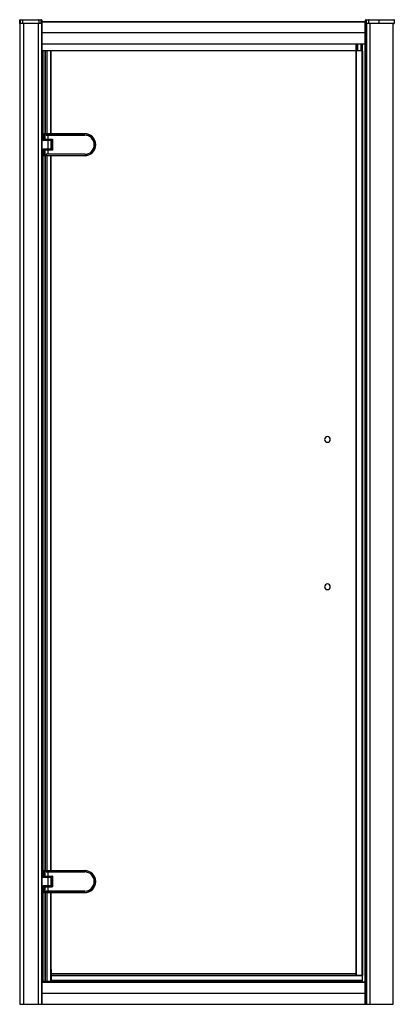
# Model space of a CAD drawing. Units: millimetres. Extents: x -976 to -212, y -88 to 1916.
import ezdxf

# ---------------------------------------------------------------- set-up
doc = ezdxf.new("R2010")
doc.units = ezdxf.units.MM

msp = doc.modelspace()

# ---------------------------------------------------------------- linework, layer by layer
at = {"color": 7, "linetype": 'Continuous', "lineweight": 25}
for p, q in [((-976.3, 1911.7), (-976.3, -88.3)), ((-976.3, 1911.7), (-976.1, 1911.7)), ((-931.3, 1915.2), (-976.1, 1915.2)), ((-976.1, 1908.7), (-976.1, 1915.2)), ((-976, 1908.4), (-976, -88.3)), ((-931.8, 1908.2), (-975.7, 1908.2)), ((-975.3, 1915.2), (-975.3, 1909.2)), ((-975.3, 1909.2), (-932.2, 1909.2)), ((-975.1, 1916.2), (-932.3, 1916.2)), ((-970.4, 1915.2), (-970.4, 1909.2)), ((-968.8, 1908.2), (-968.8, -88.3)), ((-953.8, 1915.2), (-953.8, 1916.2)), ((-953.8, 1908.2), (-953.8, 1909.2)), ((-938.9, 1908.2), (-938.9, -88.3)), ((-937.3, 1915.2), (-937.3, 1909.2)), ((-932.2, 1909.2), (-932.2, 1915.2)), ((-931.9, 1908.2), (-931.9, -88.3)), ((-931.3, 1915.2), (-931.3, 1908.7)), ((-271.1, 1911.7), (-931.3, 1911.7)), ((-272.3, 1911.5), (-931.3, 1911.5)), ((-931.3, 1908.7), (-931.3, -88.3)), ((-272.3, 1913.2), (-272.3, -88.3)), ((-271.1, 1913.2), (-272.3, 1913.2)), ((-272, 1911.7), (-272, -88.3)), ((-271.8, 1913.7), (-271.8, 1911.7)), ((-271.8, 1913.7), (-271.1, 1913.7)), ((-212.4, 1915.2), (-271.1, 1915.2)), ((-271.1, 1909.2), (-271.1, 1915.2)), ((-271.1, 1911.7), (-271.1, -88.3)), ((-271.1, 1909.2), (-212.4, 1909.2)), ((-212.9, 1908.7), (-270.6, 1908.7)), ((-270.5, 1908.7), (-270.5, -88.3)), ((-270.1, 1916.2), (-213.4, 1916.2)), ((-270.1, 1916.2), (-270.1, 1908.7)), ((-269.3, 1908.7), (-269.3, 1916.2)), ((-269.3, 1908.7), (-269.3, -88.3)), ((-264.3, 1909.2), (-264.3, 1915.2)), ((-262.6, 1908.7), (-262.6, -88.3)), ((-243.4, 1908.7), (-243.4, 1916.2)), ((-214.9, -88.3), (-214.9, 1908.7)), ((-214.9, 1908.2), (-213.8, 1908.2)), ((-212.4, 1909.2), (-212.4, 1915.2)), ((-272.3, 1889.3), (-931.3, 1889.3)), ((-931.3, 1867), (-272.3, 1867)), ((-272.3, 1866.7), (-931.3, 1866.7)), ((-290.8, 1866.7), (-290.8, 1852.7)), ((-290.2, 1866.7), (-290.2, 1852.7)), ((-290.1, 1866.7), (-290.1, 1852.7)), ((-287.8, 1866.7), (-287.8, 1852.7)), ((-280.5, 1866.7), (-280.5, 1852.7)), ((-278.3, 1866.7), (-278.3, 1852.7)), ((-278.2, 1852.7), (-278.2, 1866.7)), ((-272.6, 1866.7), (-272.6, -43.3)), ((-277.6, 1852.7), (-931.3, 1852.7)), ((-929.3, 1852.7), (-929.3, 1684.2)), ((-924.8, 1852.7), (-924.8, 1684.2)), ((-924.3, 1852.7), (-924.3, 1684.2)), ((-921.1, 1852.7), (-921.1, 1684.2)), ((-913.3, 1852.7), (-913.3, 1684.2)), ((-913, 1852.7), (-913, 1684.2)), ((-291.1, 1852.7), (-291.1, -29.3)), ((-290.1, 1852.7), (-290.1, -29.3)), ((-278.6, 1852.7), (-278.6, -29.3)), ((-277.6, 1852.7), (-277.6, -29.3)), ((-931.3, 1684.2), (-928.3, 1684.2)), ((-928.3, 1670.2), (-928.3, 1684.2)), ((-927.8, 1684), (-927.8, 1670.7)), ((-927.8, 1684), (-926.3, 1684)), ((-926.3, 1670.9), (-926.3, 1684)), ((-924.8, 1684.2), (-843.8, 1684.2)), ((-843.8, 1684.2), (-843.8, 1683.7)), ((-927.8, 1683.7), (-931.3, 1683.7)), ((-931.3, 1681.2), (-928.3, 1681.2)), ((-912.3, 1670.2), (-928.3, 1670.2)), ((-925.8, 1683.5), (-927.8, 1683.5)), ((-927.8, 1681), (-926.3, 1681)), ((-927.8, 1671.4), (-925.8, 1671.4)), ((-926.3, 1670.9), (-927.8, 1670.9)), ((-927.8, 1670.7), (-912.6, 1670.7)), ((-925.8, 1683.5), (-925.8, 1671.4)), ((-843.8, 1683.7), (-925.3, 1683.7)), ((-925.3, 1683.7), (-925.3, 1672.7)), ((-925.3, 1672.7), (-909.3, 1672.7)), ((-925.1, 1671.7), (-925.1, 1670.7)), ((-912.6, 1671.7), (-925.1, 1671.7)), ((-924.8, 1672.2), (-924.8, 1672.1)), ((-909.8, 1672.2), (-924.8, 1672.2)), ((-924.6, 1672.2), (-913.1, 1672.2)), ((-924.3, 1672.2), (-924.3, 1672.2)), ((-922.3, 1683.7), (-922.3, 1681.2)), ((-922.3, 1681.2), (-843.8, 1681.2)), ((-921.3, 1672.2), (-921.3, 1672.2)), ((-921.1, 1672.2), (-921.1, 1672.2)), ((-918.8, 1681.2), (-918.8, 1672.2)), ((-918.8, 1670.7), (-918.8, 1652.8)), ((-916.3, 1672.2), (-916.3, 1672.2)), ((-913.6, 1671.7), (-913.6, 1670.7)), ((-913.3, 1672.2), (-913.3, 1672.2)), ((-913, 1672.2), (-913, 1672.2)), ((-912.6, 1670.7), (-912.6, 1671.7)), ((-912.3, 1653.3), (-912.3, 1670.2)), ((-909.8, 1671.5), (-911.8, 1671.5)), ((-911.8, 1652), (-911.8, 1671.5)), ((-911.3, 1672), (-911.3, 1651.5)), ((-911.3, 1672), (-909.8, 1672)), ((-909.8, 1651.2), (-909.8, 1672.2)), ((-909.3, 1672.7), (-909.3, 1650.7)), ((-928.3, 1653.3), (-912.3, 1653.3)), ((-928.3, 1639.2), (-928.3, 1653.3)), ((-912.6, 1652.8), (-927.8, 1652.8)), ((-927.8, 1652.8), (-927.8, 1639.5)), ((-926.3, 1652.5), (-927.8, 1652.5)), ((-927.8, 1652), (-925.8, 1652)), ((-926.3, 1652.5), (-926.3, 1639.5)), ((-925.8, 1640), (-925.8, 1652)), ((-925.3, 1650.7), (-925.3, 1639.7)), ((-909.3, 1650.7), (-925.3, 1650.7)), ((-925.1, 1651.8), (-925.1, 1652.8)), ((-925.1, 1651.8), (-912.6, 1651.8)), ((-924.8, 1651.4), (-924.8, 1651.2)), ((-924.8, 1651.2), (-909.8, 1651.2)), ((-913.1, 1651.3), (-924.6, 1651.3)), ((-924.3, 1651.3), (-924.3, 1651.2)), ((-921.3, 1651.3), (-921.3, 1651.2)), ((-921.1, 1651.3), (-921.1, 1651.2)), ((-918.8, 1651.2), (-918.8, 1642.2)), ((-916.3, 1651.2), (-916.3, 1651.3)), ((-913.3, 1651.3), (-913.3, 1651.2)), ((-913, 1651.3), (-913, 1651.2)), ((-912.6, 1651.8), (-912.6, 1652.8)), ((-911.8, 1652), (-909.8, 1652)), ((-909.8, 1651.5), (-911.3, 1651.5)), ((-821.3, 1661.7), (-821.8, 1661.7)), ((-928.3, 1642.2), (-931.3, 1642.2)), ((-931.3, 1639.7), (-927.8, 1639.7)), ((-928.3, 1639.2), (-931.3, 1639.2)), ((-929.3, 1639.2), (-929.3, 184.2)), ((-927.8, 1642.5), (-926.3, 1642.5)), ((-925.8, 1640), (-927.8, 1640)), ((-927.8, 1639.5), (-926.3, 1639.5)), ((-925.3, 1639.7), (-843.8, 1639.7)), ((-924.8, 1639.2), (-924.8, 184.2)), ((-843.8, 1639.2), (-924.8, 1639.2)), ((-924.3, 1639.2), (-924.3, 184.2)), ((-843.8, 1642.2), (-922.3, 1642.2)), ((-922.3, 1642.2), (-922.3, 1639.7)), ((-921.1, 1639.2), (-921.1, 184.2)), ((-913.3, 1639.2), (-913.3, 184.2)), ((-913, 1639.2), (-913, 184.2)), ((-843.8, 1639.2), (-843.8, 1639.7)), ((-931.3, 184.2), (-928.3, 184.2)), ((-927.8, 183.7), (-931.3, 183.7)), ((-931.3, 181.2), (-928.3, 181.2)), ((-928.3, 170.2), (-928.3, 184.2)), ((-927.8, 184), (-927.8, 170.7)), ((-927.8, 184), (-926.3, 184)), ((-925.8, 183.5), (-927.8, 183.5)), ((-927.8, 181), (-926.3, 181)), ((-926.3, 170.9), (-926.3, 184)), ((-925.8, 183.5), (-925.8, 171.4)), ((-843.8, 183.7), (-925.3, 183.7)), ((-925.3, 183.7), (-925.3, 172.7)), ((-924.8, 184.2), (-843.8, 184.2)), ((-922.3, 183.7), (-922.3, 181.2)), ((-922.3, 181.2), (-843.8, 181.2)), ((-918.8, 181.2), (-918.8, 172.2)), ((-843.8, 184.2), (-843.8, 183.7)), ((-912.3, 170.2), (-928.3, 170.2)), ((-927.8, 171.4), (-925.8, 171.4)), ((-926.3, 170.9), (-927.8, 170.9)), ((-927.8, 170.7), (-912.6, 170.7)), ((-925.3, 172.7), (-909.3, 172.7)), ((-925.1, 171.7), (-925.1, 170.7)), ((-912.6, 171.7), (-925.1, 171.7)), ((-924.8, 172.2), (-924.8, 172.1)), ((-909.8, 172.2), (-924.8, 172.2)), ((-924.6, 172.2), (-913.1, 172.2)), ((-924.3, 172.2), (-924.3, 172.2)), ((-921.3, 172.2), (-921.3, 172.2)), ((-921.1, 172.2), (-921.1, 172.2)), ((-918.8, 170.7), (-918.8, 152.8)), ((-916.3, 172.2), (-916.3, 172.2)), ((-913.6, 171.7), (-913.6, 170.7)), ((-913.3, 172.2), (-913.3, 172.2)), ((-913, 172.2), (-913, 172.2)), ((-912.6, 170.7), (-912.6, 171.7)), ((-912.3, 153.3), (-912.3, 170.2)), ((-909.8, 171.5), (-911.8, 171.5)), ((-911.8, 152), (-911.8, 171.5)), ((-911.3, 172), (-911.3, 151.5)), ((-911.3, 172), (-909.8, 172)), ((-909.8, 151.2), (-909.8, 172.2)), ((-909.3, 172.7), (-909.3, 150.7)), ((-821.3, 161.7), (-821.8, 161.7)), ((-928.3, 142.2), (-931.3, 142.2)), ((-928.3, 153.3), (-912.3, 153.3)), ((-928.3, 139.2), (-928.3, 153.3)), ((-912.6, 152.8), (-927.8, 152.8)), ((-927.8, 152.8), (-927.8, 139.5)), ((-926.3, 152.5), (-927.8, 152.5)), ((-927.8, 152), (-925.8, 152)), ((-927.8, 142.5), (-926.3, 142.5)), ((-926.3, 152.5), (-926.3, 139.5)), ((-925.8, 140), (-925.8, 152)), ((-909.3, 150.7), (-925.3, 150.7)), ((-925.3, 150.7), (-925.3, 139.7)), ((-925.1, 151.8), (-925.1, 152.8)), ((-925.1, 151.8), (-912.6, 151.8)), ((-924.8, 151.4), (-924.8, 151.2)), ((-924.8, 151.2), (-909.8, 151.2)), ((-913.1, 151.3), (-924.6, 151.3)), ((-924.3, 151.3), (-924.3, 151.2)), ((-922.3, 142.2), (-922.3, 139.7)), ((-843.8, 142.2), (-922.3, 142.2)), ((-921.3, 151.3), (-921.3, 151.2)), ((-921.1, 151.3), (-921.1, 151.2)), ((-918.8, 151.2), (-918.8, 142.2)), ((-916.3, 151.2), (-916.3, 151.3)), ((-913.3, 151.3), (-913.3, 151.2)), ((-913, 151.3), (-913, 151.2)), ((-912.6, 151.8), (-912.6, 152.8)), ((-911.8, 152), (-909.8, 152)), ((-909.8, 151.5), (-911.3, 151.5)), ((-931.3, 139.7), (-927.8, 139.7)), ((-928.3, 139.2), (-931.3, 139.2)), ((-929.3, 139.2), (-929.3, -41.3)), ((-925.8, 140), (-927.8, 140)), ((-927.8, 139.5), (-926.3, 139.5)), ((-925.3, 139.7), (-843.8, 139.7)), ((-924.8, 139.2), (-924.8, -41.3)), ((-843.8, 139.2), (-924.8, 139.2)), ((-924.3, 139.2), (-924.3, -41.3)), ((-921.1, 139.2), (-921.1, -41.3)), ((-913.3, 139.2), (-913.3, -41.3)), ((-913, 139.2), (-913, -41.3)), ((-843.8, 139.2), (-843.8, 139.7)), ((-912.1, -17.3), (-912.1, -40.8)), ((-913, -29.3), (-912.1, -29.3)), ((-291.1, -26.2), (-912.1, -26.2)), ((-278.1, -29.8), (-912.1, -29.8)), ((-278.1, -30.3), (-912.1, -30.3)), ((-278.1, -39.5), (-912.1, -39.5)), ((-278.1, -39.7), (-912.1, -39.7)), ((-291.1, -29.3), (-277.6, -29.3)), ((-278.1, -29.3), (-278.1, -40.8)), ((-931.3, -41.3), (-913, -41.3)), ((-931.3, -43.3), (-272.3, -43.3)), ((-272.3, -43.5), (-931.3, -43.5)), ((-278.1, -40.2), (-912.1, -40.2)), ((-912.1, -40.8), (-278.1, -40.8)), ((-290.8, -40.8), (-290.8, -43.3)), ((-290.2, -40.8), (-290.2, -43.3)), ((-290.1, -40.8), (-290.1, -43.3)), ((-287.8, -40.8), (-287.8, -43.3)), ((-280.5, -40.8), (-280.5, -43.3)), ((-278.3, -40.8), (-278.3, -43.3)), ((-278.2, -43.3), (-278.2, -40.8)), ((-931.3, -65.8), (-272.3, -65.8)), ((-976.3, -88.3), (-214.9, -88.3)), ((-931.3, -88), (-272.3, -88))]:
    msp.add_line(p, q, dxfattribs=at)
for centre, radius, start, end in [((-975.1, 1915.2), 1, 90, 180), ((-975.7, 1908.8), 0.499, 180.1215, 269.784), ((-975.7, 1908.7), 0.5, 180, 270), ((-973.1, 1915.5), 2.18, 159.7609, 186.4935), ((-969.5, 1915.4), 0.901, 99.5202, 187.0813), ((-969.5, 1909.1), 0.901, 172.9187, 260.4798), ((-938.2, 1915.4), 0.901, 352.9187, 80.4798), ((-938.2, 1909.1), 0.901, 279.5202, 7.0813), ((-934.9, 1915.5), 2.64, 354.6205, 16.5515), ((-932.3, 1915.2), 1, 0, 90), ((-931.8, 1908.7), 0.499, 270.0944, 359.9309), ((-931.8, 1908.7), 0.5, 270, 0), ((-271.8, 1913.2), 0.5, 90, 180), ((-270.1, 1915.2), 1, 90, 180), ((-270.6, 1909.2), 0.5, 180, 270), ((-263.4, 1915.4), 0.887, 103.3008, 188.8942), ((-263.8, 1909.2), 0.443, 171.1058, 256.6992), ((-213.8, 1909.2), 1, 270, 330.1353), ((-213.4, 1915.2), 1, 360, 90), ((-212.9, 1909.2), 0.5, 270, 360), ((-928.3, 1683.7), 0.5, 0, 90), ((-926.3, 1683.5), 0.5, 0, 90), ((-924.8, 1683.7), 0.5, 90, 180), ((-843.8, 1661.7), 22.5, 270, 90), ((-926.3, 1671.4), 0.5, 270, 0), ((-924.8, 1672.7), 0.5, 180, 270), ((-924.6, 1671.7), 0.5, 90, 180), ((-914.1, 1671.7), 0.465, 355.3851, 84.4849), ((-913.1, 1671.7), 0.5, 0, 90), ((-912.8, 1670.2), 0.5, 0, 90), ((-911.3, 1671.5), 0.5, 90, 180), ((-843.8, 1661.7), 22, 270, 90), ((-843.8, 1661.7), 19.5, 270, 90), ((-926.3, 1652), 0.5, 0, 90), ((-924.8, 1650.7), 0.5, 90, 180), ((-924.6, 1651.8), 0.5, 180, 270), ((-913.1, 1651.8), 0.5, 270, 360), ((-912.8, 1653.3), 0.5, 270, 360), ((-911.3, 1652), 0.5, 180, 270), ((-928.3, 1639.7), 0.5, 270, 360), ((-926.3, 1640), 0.5, 270, 360), ((-924.8, 1639.7), 0.5, 180, 270), ((-348.8, 1061.7), 5.75, 0, 180), ((-348.8, 1061.7), 5.75, 180, 0), ((-348.8, 761.7), 5.75, 0, 180), ((-348.8, 761.7), 5.75, 180, 0), ((-928.3, 183.7), 0.5, 0, 90), ((-926.3, 183.5), 0.5, 0, 90), ((-924.8, 183.7), 0.5, 90, 180), ((-843.8, 161.7), 22.5, 270, 90), ((-843.8, 161.7), 22, 270, 90), ((-843.8, 161.7), 19.5, 270, 90), ((-926.3, 171.4), 0.5, 270, 360), ((-924.8, 172.7), 0.5, 180, 270), ((-924.6, 171.7), 0.5, 90, 180), ((-914.1, 171.7), 0.465, 355.3851, 84.4849), ((-913.1, 171.7), 0.5, 360, 90), ((-912.8, 170.2), 0.5, 360, 90), ((-911.3, 171.5), 0.5, 90, 180), ((-926.3, 152), 0.5, 0, 90), ((-924.8, 150.7), 0.5, 90, 180), ((-924.6, 151.8), 0.5, 180, 270), ((-913.1, 151.8), 0.5, 270, 0), ((-912.8, 153.3), 0.5, 270, 0), ((-911.3, 152), 0.5, 180, 270), ((-928.3, 139.7), 0.5, 270, 360), ((-926.3, 140), 0.5, 270, 360), ((-924.8, 139.7), 0.5, 180, 270)]:
    msp.add_arc(centre, radius, start, end, dxfattribs=at)
for points, knots in [([(-976.1, 1908.7), (-976.1, 1908.8), (-976.1, 1908.8), (-976.1, 1908.8), (-976.1, 1908.8), (-976.1, 1908.8), (-976, 1908.8), (-976, 1908.9), (-975.9, 1908.9), (-975.9, 1908.9), (-975.8, 1909), (-975.6, 1909.1), (-975.4, 1909.2), (-975.3, 1909.2), (-975.3, 1909.2)], [0, 0, 0, 0, 0.057877, 0.116849, 0.177032, 0.238537, 0.301469, 0.365923, 0.43199, 0.499753, 0.616673, 0.749454, 0.854842, 1, 1, 1, 1]), ([(-975.7, 1908.3), (-975.7, 1908.3), (-975.6, 1908.3), (-975.6, 1908.4), (-975.6, 1908.5), (-975.5, 1908.8), (-975.4, 1909), (-975.3, 1909.2)], [0, 0, 0, 0, 0.25, 0.25, 0.5, 0.5, 1, 1, 1, 1]), ([(-932.2, 1909.2), (-932.2, 1909), (-932.1, 1908.8), (-931.9, 1908.5), (-931.9, 1908.4), (-931.9, 1908.3), (-931.8, 1908.3), (-931.8, 1908.2)], [0, 0, 0, 0, 0.5, 0.5, 0.75, 0.75, 1, 1, 1, 1]), ([(-932.2, 1909.2), (-932.2, 1909.2), (-932.2, 1909.2), (-932.1, 1909.2), (-932, 1909.1), (-932, 1909.1), (-931.9, 1909), (-931.8, 1909), (-931.6, 1908.9), (-931.5, 1908.8), (-931.4, 1908.8), (-931.4, 1908.8), (-931.4, 1908.8), (-931.3, 1908.7)], [0, 0, 0, 0, 0.0633048, 0.1200856, 0.1703422, 0.2140751, 0.2512855, 0.3834815, 0.5005967, 0.6341374, 0.7613395, 0.8829928, 1, 1, 1, 1]), ([(-922.2, 1684.2), (-922.2, 1684.2), (-922.2, 1684.2), (-922.2, 1684.2), (-922.2, 1684.2), (-922.2, 1684.2), (-922.2, 1684.2), (-922.3, 1684.1), (-922.3, 1684.1), (-922.3, 1684), (-922.3, 1683.9), (-922.3, 1683.8), (-922.3, 1683.7)], [0, 0, 0, 0, 0.089255, 0.172598, 0.250036, 0.321573, 0.387217, 0.446981, 0.500877, 0.674079, 0.840192, 1, 1, 1, 1]), ([(-927.8, 1680.7), (-927.8, 1680.8), (-927.9, 1680.9), (-927.9, 1681), (-927.9, 1681.1), (-928, 1681.2), (-928.1, 1681.2), (-928.2, 1681.2), (-928.3, 1681.2), (-928.3, 1681.2)], [0, 0, 0, 0, 0.25, 0.25, 0.5, 0.5, 0.75, 0.75, 1, 1, 1, 1]), ([(-927.8, 1670.7), (-927.8, 1670.7), (-927.9, 1670.7), (-927.9, 1670.6), (-927.9, 1670.6), (-928, 1670.5), (-928.1, 1670.4), (-928.2, 1670.3), (-928.3, 1670.3), (-928.3, 1670.2)], [0, 0, 0, 0, 0.25, 0.25, 0.5, 0.5, 0.75, 0.75, 1, 1, 1, 1]), ([(-925.8, 1680.5), (-925.8, 1680.6), (-925.9, 1680.6), (-925.9, 1680.7), (-925.9, 1680.8), (-926, 1680.9), (-926.1, 1680.9), (-926.2, 1681), (-926.3, 1681), (-926.3, 1681)], [0, 0, 0, 0, 0.25, 0.25, 0.5, 0.5, 0.75, 0.75, 1, 1, 1, 1]), ([(-909.3, 1672.7), (-909.4, 1672.7), (-909.5, 1672.6), (-909.6, 1672.5), (-909.7, 1672.4), (-909.8, 1672.3), (-909.8, 1672.3), (-909.8, 1672.3), (-909.8, 1672.2), (-909.8, 1672.2)], [0, 0, 0, 0, 0.25, 0.25, 0.5, 0.5, 0.75, 0.75, 1, 1, 1, 1]), ([(-928.3, 1653.3), (-928.3, 1653.2), (-928.2, 1653.2), (-928.1, 1653.1), (-928, 1653), (-927.9, 1652.9), (-927.9, 1652.9), (-927.9, 1652.8), (-927.8, 1652.8), (-927.8, 1652.8)], [0, 0, 0, 0, 0.25, 0.25, 0.5, 0.5, 0.75, 0.75, 1, 1, 1, 1]), ([(-909.3, 1650.7), (-909.4, 1650.8), (-909.5, 1650.9), (-909.6, 1651), (-909.7, 1651.1), (-909.8, 1651.2), (-909.8, 1651.2), (-909.8, 1651.2), (-909.8, 1651.2), (-909.8, 1651.2)], [0, 0, 0, 0, 0.25, 0.25, 0.5, 0.5, 0.75, 0.75, 1, 1, 1, 1]), ([(-928.3, 1642.2), (-928.3, 1642.2), (-928.2, 1642.3), (-928.1, 1642.3), (-928, 1642.3), (-927.9, 1642.4), (-927.9, 1642.5), (-927.9, 1642.6), (-927.8, 1642.7), (-927.8, 1642.7)], [0, 0, 0, 0, 0.25, 0.25, 0.5, 0.5, 0.75, 0.75, 1, 1, 1, 1]), ([(-925.8, 1643), (-925.8, 1642.9), (-925.9, 1642.9), (-925.9, 1642.8), (-925.9, 1642.7), (-926, 1642.6), (-926.1, 1642.6), (-926.2, 1642.5), (-926.3, 1642.5), (-926.3, 1642.5)], [0, 0, 0, 0, 0.25, 0.25, 0.5, 0.5, 0.75, 0.75, 1, 1, 1, 1]), ([(-922.2, 1639.2), (-922.2, 1639.2), (-922.2, 1639.3), (-922.2, 1639.3), (-922.2, 1639.3), (-922.2, 1639.3), (-922.2, 1639.3), (-922.3, 1639.4), (-922.3, 1639.4), (-922.3, 1639.5), (-922.3, 1639.6), (-922.3, 1639.7), (-922.3, 1639.7)], [0, 0, 0, 0, 0.085204, 0.165873, 0.241992, 0.313555, 0.380555, 0.442995, 0.500883, 0.672741, 0.83886, 1, 1, 1, 1]), ([(-927.8, 180.7), (-927.8, 180.8), (-927.9, 180.9), (-927.9, 181), (-927.9, 181.1), (-928, 181.2), (-928.1, 181.2), (-928.2, 181.2), (-928.3, 181.2), (-928.3, 181.2)], [0, 0, 0, 0, 0.25, 0.25, 0.5, 0.5, 0.75, 0.75, 1, 1, 1, 1]), ([(-925.8, 180.5), (-925.8, 180.6), (-925.9, 180.6), (-925.9, 180.7), (-925.9, 180.8), (-926, 180.9), (-926.1, 180.9), (-926.2, 181), (-926.3, 181), (-926.3, 181)], [0, 0, 0, 0, 0.25, 0.25, 0.5, 0.5, 0.75, 0.75, 1, 1, 1, 1]), ([(-922.2, 184.2), (-922.2, 184.2), (-922.2, 184.2), (-922.2, 184.2), (-922.2, 184.2), (-922.2, 184.2), (-922.2, 184.2), (-922.3, 184.1), (-922.3, 184.1), (-922.3, 184), (-922.3, 183.9), (-922.3, 183.8), (-922.3, 183.7)], [0, 0, 0, 0, 0.0892546, 0.1725984, 0.2500358, 0.3215727, 0.3872173, 0.4469806, 0.5008774, 0.6740793, 0.840192, 1, 1, 1, 1]), ([(-927.8, 170.7), (-927.8, 170.7), (-927.9, 170.7), (-927.9, 170.6), (-927.9, 170.6), (-928, 170.5), (-928.1, 170.4), (-928.2, 170.3), (-928.3, 170.3), (-928.3, 170.2)], [0, 0, 0, 0, 0.25, 0.25, 0.5, 0.5, 0.75, 0.75, 1, 1, 1, 1]), ([(-909.3, 172.7), (-909.4, 172.7), (-909.5, 172.6), (-909.6, 172.5), (-909.7, 172.4), (-909.8, 172.3), (-909.8, 172.3), (-909.8, 172.3), (-909.8, 172.2), (-909.8, 172.2)], [0, 0, 0, 0, 0.25, 0.25, 0.5, 0.5, 0.75, 0.75, 1, 1, 1, 1]), ([(-928.3, 153.3), (-928.3, 153.2), (-928.2, 153.2), (-928.1, 153.1), (-928, 153), (-927.9, 152.9), (-927.9, 152.9), (-927.9, 152.8), (-927.8, 152.8), (-927.8, 152.8)], [0, 0, 0, 0, 0.25, 0.25, 0.5, 0.5, 0.75, 0.75, 1, 1, 1, 1]), ([(-928.3, 142.2), (-928.3, 142.2), (-928.2, 142.3), (-928.1, 142.3), (-928, 142.3), (-927.9, 142.4), (-927.9, 142.5), (-927.9, 142.6), (-927.8, 142.7), (-927.8, 142.7)], [0, 0, 0, 0, 0.25, 0.25, 0.5, 0.5, 0.75, 0.75, 1, 1, 1, 1]), ([(-925.8, 143), (-925.8, 142.9), (-925.9, 142.9), (-925.9, 142.8), (-925.9, 142.7), (-926, 142.6), (-926.1, 142.6), (-926.2, 142.5), (-926.3, 142.5), (-926.3, 142.5)], [0, 0, 0, 0, 0.25, 0.25, 0.5, 0.5, 0.75, 0.75, 1, 1, 1, 1]), ([(-909.3, 150.7), (-909.4, 150.8), (-909.5, 150.9), (-909.6, 151), (-909.7, 151.1), (-909.8, 151.2), (-909.8, 151.2), (-909.8, 151.2), (-909.8, 151.2), (-909.8, 151.2)], [0, 0, 0, 0, 0.25, 0.25, 0.5, 0.5, 0.75, 0.75, 1, 1, 1, 1]), ([(-922.2, 139.2), (-922.2, 139.2), (-922.2, 139.3), (-922.2, 139.3), (-922.2, 139.3), (-922.2, 139.3), (-922.2, 139.3), (-922.3, 139.4), (-922.3, 139.4), (-922.3, 139.5), (-922.3, 139.6), (-922.3, 139.7), (-922.3, 139.7)], [0, 0, 0, 0, 0.085204, 0.165873, 0.241992, 0.313555, 0.380555, 0.442995, 0.500883, 0.672741, 0.83886, 1, 1, 1, 1])]:
    msp.add_open_spline(points, degree=3, knots=knots, dxfattribs=at)
for points in [[(-975.7, 1908.3), (-975.7, 1908.2), (-975.7, 1908.2), (-975.7, 1908.2)], [(-931.8, 1908.2), (-931.8, 1908.2), (-931.8, 1908.2), (-931.8, 1908.2)]]:
    msp.add_open_spline(points, degree=3, dxfattribs=at)

doc.saveas('drawing.dxf')
